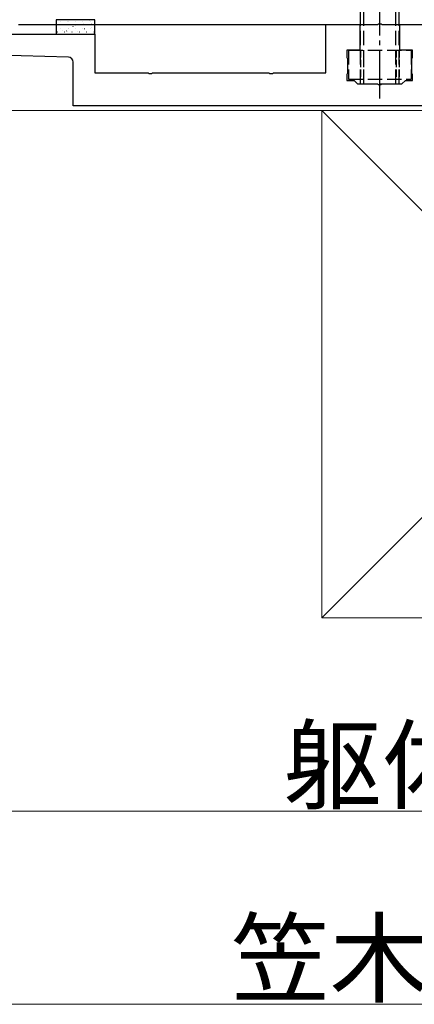
# Model space of a CAD drawing. Extents: x 0 to 1980, y 0 to 3206.
# Drawn here: x 200 to 282, y 2210 to 2413 of the extents above; entities that cross this region are included whole.
import ezdxf

# ---------------------------------------------------------------- set-up
doc = ezdxf.new("R2010")
doc.units = 0
doc.linetypes.add('YCENTER_1', pattern=[13, 10, -1, 1, -1])
doc.linetypes.add('YHIDDEN_1', pattern=[4, 3, -1])
for name, color, linetype, lineweight in [('YKK_11', 7, 'CONTINUOUS', 30), ('YKK_13', 4, 'CONTINUOUS', 30), ('YKK_D', 6, 'CONTINUOUS', 13), ('YSS_K', 3, 'CONTINUOUS', 13)]:
    doc.layers.add(name, color=color, linetype=linetype, lineweight=lineweight)
doc.styles.get("Standard").update_dxf_attribs({"font": 'txt', "bigfont": 'BIGFONT'})

msp = doc.modelspace()

# ---------------------------------------------------------------- linework, layer by layer
at = {"layer": 'YKK_11', "linetype": 'ByBlock', "lineweight": -2, "ltscale": 0.5}
for p, q in [((199.79, 2412.36), (274.15, 2412.36)), ((274.15, 2412.36), (274.33, 2412.48)), ((274.33, 2412.48), (274.88, 2412.48)), ((274.88, 2412.48), (275.06, 2412.36)), ((275.06, 2412.36), (349.42, 2412.36))]:
    msp.add_line(p, q, dxfattribs=at)
at = {"layer": 'YKK_13', "linetype": 'YCENTER_1'}
msp.add_line((274.6, 2397.06), (274.6, 2478.06), dxfattribs=at)
at = {"layer": 'YKK_13', "linetype": 'YHIDDEN_1'}
for p, q in [((270.6, 2400.06), (270.6, 2475.06)), ((271.28, 2400.06), (271.28, 2475.06)), ((277.92, 2400.06), (277.92, 2475.06)), ((278.6, 2400.06), (278.6, 2475.06)), ((268.1, 2407.06), (268.1, 2401.06)), ((268.1, 2407.06), (281.1, 2407.06)), ((281.1, 2407.06), (281.1, 2401.06)), ((268.1, 2401.06), (281.1, 2401.06)), ((270.6, 2400.06), (278.6, 2400.06))]:
    msp.add_line(p, q, dxfattribs=at)
at = {"layer": 'YKK_13'}
for p, q in [((215.6, 2413.36), (207.6, 2413.36)), ((207.6, 2413.36), (207.6, 2410.36)), ((215.6, 2410.36), (215.6, 2413.36)), ((207.6, 2410.36), (215.6, 2410.36))]:
    msp.add_line(p, q, dxfattribs=at)
at = {"layer": 'YKK_13', "linetype": 'Continuous'}
for p, q in [((208.54, 2413.03), (208.56, 2413.03)), ((210.06, 2413.03), (210.08, 2413.03)), ((210.19, 2413.25), (210.23, 2413.28)), ((211.58, 2413.03), (211.6, 2413.03)), ((213.1, 2413.03), (213.12, 2413.03)), ((214.56, 2413.12), (214.56, 2413.12)), ((214.62, 2413.03), (214.64, 2413.03)), ((207.82, 2412.35), (207.85, 2412.35)), ((208.35, 2412.34), (208.36, 2412.34)), ((208.54, 2411.54), (208.56, 2411.54)), ((208.84, 2411.1), (208.84, 2411.1)), ((209.34, 2412.35), (209.37, 2412.35)), ((209.75, 2411), (209.79, 2411.03)), ((209.91, 2412.9), (209.92, 2412.9)), ((210.06, 2411.54), (210.08, 2411.54)), ((210.23, 2411.59), (210.24, 2411.59)), ((210.86, 2412.35), (210.89, 2412.35)), ((211.09, 2411.89), (211.13, 2411.92)), ((211.58, 2411.54), (211.6, 2411.54)), ((211.6, 2412.08), (211.61, 2412.08)), ((212.38, 2412.35), (212.41, 2412.35)), ((213.1, 2411.54), (213.12, 2411.54)), ((213.17, 2412.63), (213.17, 2412.63)), ((213.49, 2411.52), (213.54, 2411.55)), ((213.49, 2411.32), (213.49, 2411.32)), ((213.9, 2412.35), (213.93, 2412.35)), ((214.62, 2411.54), (214.64, 2411.54)), ((214.84, 2412.41), (214.88, 2412.44)), ((214.86, 2411.81), (214.86, 2411.81)), ((215.42, 2412.35), (215.45, 2412.35)), ((207.82, 2410.85), (207.85, 2410.85)), ((209.34, 2410.85), (209.37, 2410.85)), ((210.86, 2410.85), (210.89, 2410.85)), ((212.09, 2410.83), (212.1, 2410.83)), ((212.38, 2410.85), (212.41, 2410.85)), ((213.9, 2410.85), (213.93, 2410.85)), ((215.35, 2410.56), (215.35, 2410.56)), ((215.42, 2410.85), (215.45, 2410.85))]:
    msp.add_line(p, q, dxfattribs=at)
at = {"layer": 'YKK_13', "linetype": 'ByBlock', "lineweight": -2, "ltscale": 0.5}
for p, q in [((263.45, 2402.36), (263.45, 2412.36)), ((263.45, 2412.36), (270.45, 2412.36)), ((270.45, 2412.36), (270.45, 2407.06)), ((278.75, 2407.06), (278.75, 2412.36)), ((278.75, 2412.36), (285.75, 2412.36)), ((193.97, 2410.36), (215.6, 2410.36)), ((215.6, 2410.36), (215.6, 2402.36)), ((270.45, 2407.06), (267.8, 2407.06)), ((267.8, 2407.06), (267.8, 2405.52)), ((281.4, 2407.06), (278.75, 2407.06)), ((281.4, 2405.52), (281.4, 2407.06)), ((210.13, 2405.59), (193.94, 2406.04)), ((267.8, 2405.52), (267.95, 2405.26)), ((267.95, 2405.26), (267.95, 2402.26)), ((281.25, 2405.26), (281.4, 2405.52)), ((281.25, 2402.26), (281.25, 2405.26)), ((211.1, 2395.56), (211.1, 2404.59)), ((215.6, 2402.36), (226.65, 2402.36)), ((226.65, 2402.36), (226.83, 2402.24)), ((226.83, 2402.24), (227.38, 2402.24)), ((227.38, 2402.24), (227.56, 2402.36)), ((227.56, 2402.36), (251.65, 2402.36)), ((251.65, 2402.36), (251.83, 2402.24)), ((251.83, 2402.24), (252.38, 2402.24)), ((252.38, 2402.24), (252.56, 2402.36)), ((252.56, 2402.36), (263.45, 2402.36)), ((267.95, 2402.26), (267.8, 2402)), ((267.8, 2402), (267.8, 2400.76)), ((281.4, 2402), (281.25, 2402.26)), ((281.4, 2400.76), (281.4, 2402)), ((267.8, 2400.76), (269.3, 2400.76)), ((269.3, 2400.76), (270, 2400.06)), ((270, 2400.06), (274.15, 2400.06)), ((274.15, 2400.06), (274.33, 2399.94)), ((274.33, 2399.94), (274.88, 2399.94)), ((274.88, 2399.94), (275.06, 2400.06)), ((275.06, 2400.06), (279.2, 2400.06)), ((279.2, 2400.06), (279.9, 2400.76)), ((279.9, 2400.76), (281.4, 2400.76)), ((338.1, 2395.56), (211.1, 2395.56))]:
    msp.add_line(p, q, dxfattribs=at)
at = {"layer": 'YKK_13', "linetype": 'YHIDDEN_1', "ltscale": 0.5}
for p, q in [((270.6, 2407.06), (270.6, 2401.06)), ((271.2, 2407.06), (271.2, 2401.06)), ((278, 2407.06), (278, 2401.06)), ((278.6, 2407.06), (278.6, 2401.06))]:
    msp.add_line(p, q, dxfattribs=at)
at = {"layer": 'YKK_13', "linetype": 'ByBlock', "lineweight": -2, "ltscale": 0.5}
msp.add_arc((210.1, 2404.59), 1, 0, 88.4089, dxfattribs=at)
at = {"layer": 'YKK_D'}
for p, q in [((139.6, 2249.56), (409.6, 2249.56)), ((124.6, 2209.56), (424.6, 2209.56))]:
    msp.add_line(p, q, dxfattribs=at)
at = {"layer": 'YSS_K'}
for p, q in [((172.6, 2394.56), (376.6, 2394.56)), ((262.6, 2394.56), (367.6, 2289.56)), ((367.6, 2394.56), (262.6, 2289.56)), ((262.6, 2394.56), (262.6, 2289.56)), ((262.6, 2289.56), (367.6, 2289.56))]:
    msp.add_line(p, q, dxfattribs=at)

# ---------------------------------------------------------------- texts
at = {"layer": 'YKK_D'}
for s, p in [('躯体厚', (254.6, 2251.56)), ('笠木幅:K', (243.8, 2211.56))]:
    msp.add_text(s, height=15, dxfattribs=at).set_placement(p)

doc.saveas('drawing.dxf')
